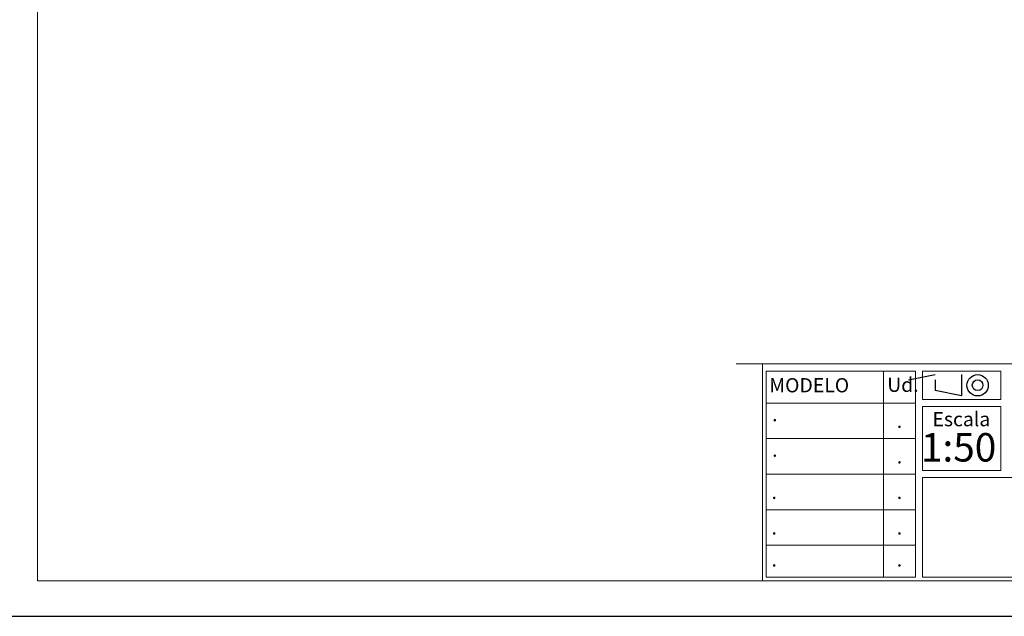
# Model space of a CAD drawing. Units: millimetres. Extents: x -30444 to 33824, y -6096 to 12359.
# Drawn here: x 13074 to 17933, y -6096 to -3153 of the extents above; entities that cross this region are included whole.
import ezdxf
from ezdxf.enums import TextEntityAlignment as Align

# ---------------------------------------------------------------- set-up
doc = ezdxf.new("R2010")
doc.units = ezdxf.units.MM
for name, color, linetype, lineweight in [('CAJETIN', 9, 'Continuous', 0), ('DATOS', 254, 'Continuous', 0), ('FORMATO', 180, 'Continuous', 0)]:
    doc.layers.add(name, color=color, linetype=linetype, lineweight=lineweight)
doc.layers.add('LIMITS', color=1, linetype='Continuous')
doc.styles.add('E1', font='isocp.shx')

msp = doc.modelspace()

# ---------------------------------------------------------------- linework, layer by layer
at = {"color": 4}
for p, q in [((17460.4, -4930), (17591.9, -4903.7)), ((17722.4, -4903.7), (17722.4, -5008.9)), ((17590.9, -4930), (17590.9, -4982.6)), ((17722.4, -5008.9), (17590.9, -4982.6))]:
    msp.add_line(p, q, dxfattribs=at)
for radius in [52.6, 26.3]:
    msp.add_circle((17801.3, -4956.3), radius, dxfattribs=at)
at = {"layer": 'CAJETIN'}
for p, q in [((16609.7, -4851.1), (23099.3, -4851.1)), ((16740.2, -4851.1), (16740.2, -5921))]:
    msp.add_line(p, q, dxfattribs=at)
at = {"layer": 'CAJETIN', "color": 10}
for p, q in [((17336.6, -4886.1), (17336.6, -5903.4)), ((16757.8, -5044), (17494.4, -5044)), ((16757.8, -5219.4), (17494.4, -5219.4)), ((16757.8, -5394.8), (17494.4, -5394.8)), ((16757.8, -5570.2), (17494.4, -5570.2)), ((16757.8, -5745.6), (17494.4, -5745.6))]:
    msp.add_line(p, q, dxfattribs=at)
for points in [[(16757.8, -4886.1), (17494.4, -4886.1), (17494.4, -5903.4), (16757.8, -5903.4)], [(17529.5, -5026.5), (17915.4, -5026.5), (17915.4, -4886.1), (17529.5, -4886.1)], [(17529.5, -5377.2), (17915.4, -5377.2), (17915.4, -5061.5), (17529.5, -5061.5)], [(17529.5, -5412.3), (20967.2, -5412.3), (20967.2, -5903.4), (17529.5, -5903.4)]]:
    msp.add_lwpolyline(points, close=True, dxfattribs=at)
at = {"layer": 'FORMATO'}
msp.add_lwpolyline([(13162.2, 568.6), (13162.2, -5921), (23229.8, -5921), (23229.8, 568.6)], close=True, dxfattribs=at)
at = {"layer": 'LIMITS'}
msp.add_lwpolyline([(12986.8, 1270.2), (12986.8, -6096.4), (23405.2, -6096.4), (23405.2, 1270.2)], close=True, dxfattribs=at)

# ---------------------------------------------------------------- texts
at = {"layer": 'CAJETIN', "color": 10, "style": 'E1'}
for s, p in [('MODELO', (16773.5, -4956.3)), ('Ud.', (17355.2, -4954)), ('Escala', (17578.6, -5123.6))]:
    msp.add_text(s, height=70.16, dxfattribs=at).set_placement(p, align=Align.MIDDLE_LEFT)
at = {"layer": 'DATOS', "style": 'E1'}
for p in [(16787.3, -5099.1), (16787.3, -5274.4), (16784.1, -5482.5), (16784.1, -5657.9), (16784.1, -5815.7)]:
    msp.add_text('.', height=70.2, dxfattribs=at).set_placement(p, align=Align.MIDDLE_LEFT)
for p in [(17415.5, -5131.7), (17415.5, -5307.1), (17415.5, -5482.5), (17415.5, -5657.9), (17415.5, -5815.7)]:
    msp.add_text('.', height=70.2, dxfattribs=at).set_placement(p, align=Align.MIDDLE_CENTER)
msp.add_text('1:50', height=140.31, dxfattribs=at).set_placement((17707.3, -5280.8), align=Align.MIDDLE)

doc.saveas('drawing.dxf')
